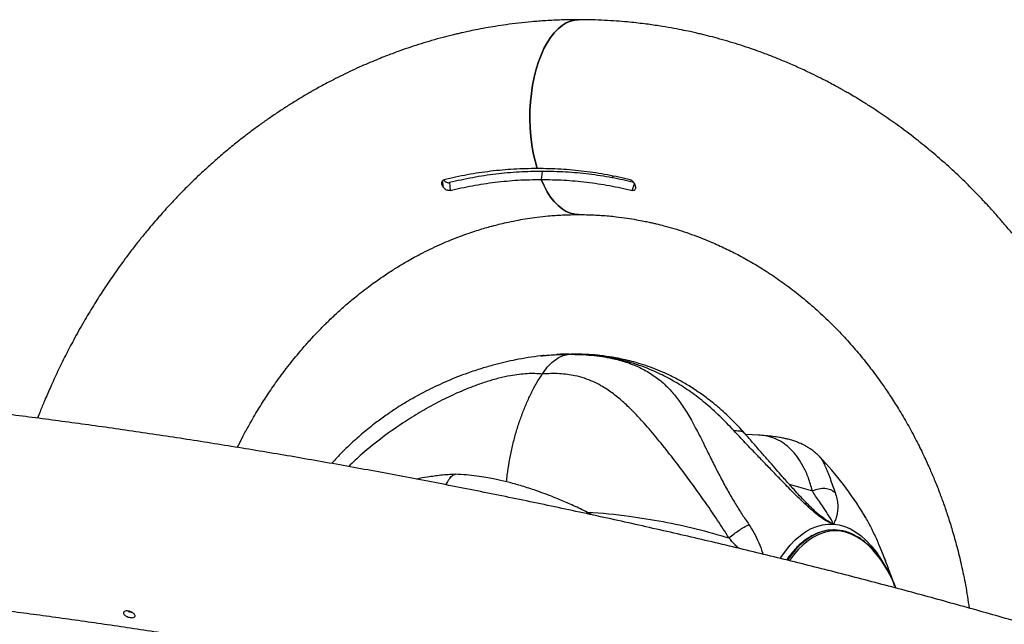
# Model space of a CAD drawing. Units: inches. Extents: x 33 to 1919, y 28 to 1228.
# Drawn here: x 579 to 597, y 308 to 318 of the extents above; entities that cross this region are included whole.
import ezdxf

# ---------------------------------------------------------------- set-up
doc = ezdxf.new("R2010")
doc.units = ezdxf.units.IN
doc.header["$LTSCALE"] = 115
doc.header["$MEASUREMENT"] = 0

msp = doc.modelspace()

# ---------------------------------------------------------------- linework, layer by layer
at = {"color": 7, "linetype": 'Continuous', "lineweight": 25}
for p, q in [((588.8673755, 315.7111345), (588.8479922, 315.5664876)), ((590.1378743, 315.627228), (590.1236349, 315.5969751)), ((590.1240854, 315.5968813), (590.1369169, 315.6274345)), ((587.0794332, 315.4470624), (587.0865952, 315.4343248)), ((587.2025943, 315.5097552), (587.2103288, 315.3685251)), ((590.5397598, 315.4470624), (590.5420407, 315.4343248)), ((588.9728804, 312.4087649), (588.9423084, 312.4064652)), ((589.3874283, 312.4295374), (589.4406783, 312.4279698)), ((592.7569775, 310.9734569), (592.525214, 310.9874898)), ((592.7658572, 310.9722085), (592.7569118, 310.9724713)), ((592.7783976, 310.9718518), (592.7606101, 310.973241)), ((593.8489252, 310.5888709), (593.8503989, 310.5874065)), ((594.6891254, 309.4804685), (594.6532875, 309.5430393)), ((594.1145178, 309.2729599), (594.1039767, 309.2729599))]:
    msp.add_line(p, q, dxfattribs=at)
at = {"color": 8, "linetype": 'Continuous', "lineweight": 25}
for p, q in [((587.074327, 315.540224), (587.0794332, 315.4470624)), ((590.4856557, 315.3685251), (590.5250604, 315.4882319)), ((593.3078183, 310.0924627), (593.7244876, 309.9747459))]:
    msp.add_line(p, q, dxfattribs=at)
at = {"color": 7, "linetype": 'Continuous', "lineweight": 25, "flags": 128}
for points in [[(588.7772363, 315.7628168), (588.7391551, 315.8987154), (588.7072689, 316.0408655), (588.681822, 316.1881124), (588.6630301, 316.3393111), (588.6510435, 316.4932413), (588.6459372, 316.6487014), (588.6477676, 316.8044526), (588.6565252, 316.9592651), (588.6721257, 317.1118999), (588.6944469, 317.2611556), (588.72332, 317.4058588), (588.7585196, 317.5448455), (588.7997547, 317.6770177), (588.8467063, 317.8013332), (588.8989988, 317.9168067), (588.9562192, 318.0225181), (589.0179077, 318.1176415), (589.0835948, 318.2014071), (589.1527362, 318.273158), (589.2247968, 318.3323215), (589.2992041, 318.3784376), (589.3753666, 318.4111404), (589.4526743, 318.4301575), (589.520755, 318.435461)], [(589.5207175, 318.435461), (589.4526743, 318.4301575), (589.3753666, 318.4111404), (589.2992041, 318.3784376), (589.2247968, 318.3323215), (589.1527362, 318.273158), (589.0835948, 318.2014071), (589.0179077, 318.1176415), (588.9562192, 318.0225181), (588.8989988, 317.9168067), (588.8467063, 317.8013332), (588.7997547, 317.6770177), (588.7585196, 317.5448455), (588.72332, 317.4058588), (588.6944469, 317.2611556), (588.6721257, 317.1118999), (588.6565252, 316.9592651), (588.6477676, 316.8044526), (588.6459372, 316.6487014), (588.6510435, 316.4932413), (588.6630301, 316.3393111), (588.681822, 316.1881124), (588.7072689, 316.0408655), (588.7391551, 315.8987154), (588.7772363, 315.7628168)], [(589.5203514, 314.9354574), (589.4546924, 314.9404511), (589.3773566, 314.959121), (589.3011565, 314.991467), (589.2266929, 315.0372359), (589.1545666, 315.0960802), (589.0853407, 315.1675119), (589.0195597, 315.2509678), (588.9577586, 315.3458002), (588.9004162, 315.4512582), (588.8479922, 315.5664876)], [(588.8479922, 315.5664876), (588.9004162, 315.4512582), (588.9577586, 315.3458002), (589.0195597, 315.2509678), (589.0853407, 315.1675119), (589.1545666, 315.0960802), (589.2266929, 315.0372359), (589.3011565, 314.991467), (589.3773566, 314.959121), (589.4546924, 314.9404511), (589.521168, 314.9354574)], [(594.1039767, 309.2729599), (594.0050142, 309.2660514), (593.9065305, 309.2453446), (593.8090041, 309.2109523), (593.7129139, 309.1630433), (593.6187386, 309.1018429), (593.5269193, 309.0276422), (593.4379159, 308.9408259), (593.352151, 308.8417977), (593.2700561, 308.7310457), (593.2694366, 308.7301446)]]:
    msp.add_lwpolyline(points, dxfattribs=at)
at = {"color": 8, "linetype": 'Continuous', "lineweight": 25, "flags": 128}
for points in [[(593.1500771, 308.7636077), (593.1571922, 308.7745336), (593.2400004, 308.8920627), (593.3266758, 308.9978868), (593.4167868, 309.0915083), (593.5099202, 309.1724674), (593.6056162, 309.2403791), (593.7034335, 309.2949244), (593.8028935, 309.3358498), (593.9035268, 309.3629488), (594.0048641, 309.3760994), (594.1064079, 309.3752358)], [(594.1392514, 309.2543839), (594.039829, 309.2473627), (593.9409041, 309.2263368), (593.8429647, 309.1914001), (593.7465084, 309.1427308), (593.6519952, 309.0805824), (593.5599224, 309.0052552), (593.4707314, 308.9171154), (593.3848631, 308.816623), (593.3155809, 308.7229545)], [(594.1064079, 309.3752358), (594.2076794, 309.3603581), (594.3082001, 309.3315508), (594.4074911, 309.2889358), (594.5050644, 309.2327291), (594.6004693, 309.1631841), (594.6932555, 309.0806481), (594.7829722, 308.9854965), (594.8691877, 308.8781988), (594.9514985, 308.7592617), (595.0295101, 308.6292485), (595.0803665, 308.5339374)], [(594.8617348, 308.8558775), (594.8077809, 308.9171154), (594.7185898, 309.0052552), (594.6265077, 309.0805824), (594.5320038, 309.1427308), (594.4355381, 309.1914001), (594.3375988, 309.2263368), (594.2386738, 309.2473627), (594.1392514, 309.2543839)]]:
    msp.add_lwpolyline(points, dxfattribs=at)
at = {"color": 7, "linetype": 'Continuous', "lineweight": 25}
for centre, radius, start, end in [((589.5207461, 306.4354616), 6, 95.92301195, 96.51378635), ((589.5207461, 306.4354616), 6, 31.15278949, 43.79920322), ((594.1147519, 308.5095604), 0.7616098, 58.44085142, 120.63213228), ((592.993333, 307.3486564), 2.4005501, 21.50265418, 38.89277222)]:
    msp.add_arc(centre, radius, start, end, dxfattribs=at)
at = {"color": 8, "linetype": 'Continuous', "lineweight": 25}
msp.add_arc((594.4371072, 307.9876971), 1.374946, 121.11014188, 147.45265297, dxfattribs=at)
at = {"color": 7, "linetype": 'Continuous', "lineweight": 25}
for points, knots in [([(589.5207456, 318.435461), (589.419153, 318.4345212), (589.2236068, 318.4327123), (588.9419753, 318.4188943), (588.6836157, 318.3993907), (588.4453941, 318.374962), (588.228049, 318.3473817), (588.0322667, 318.3181), (587.8496254, 318.2871345), (587.6854067, 318.2561145), (587.5448449, 318.2270531), (587.4396378, 318.2038864), (587.3535083, 318.1840741), (587.2378423, 318.1564075), (587.078811, 318.1159404), (586.8854886, 318.0623693), (586.6915678, 318.0041934), (586.5011044, 317.9427997), (586.2987952, 317.872941), (586.1154381, 317.8049235), (585.9493275, 317.7396473), (585.8061329, 317.68083), (585.6538621, 317.6154124), (585.4927455, 317.5428617), (585.3242743, 317.4632407), (585.159582, 317.3815413), (585.0080306, 317.3029093), (584.8829329, 317.2354776), (584.7867235, 317.1820432), (584.7101059, 317.1386014), (584.6348168, 317.0951316), (584.5326634, 317.0349208), (584.3983424, 316.9533042), (584.2382676, 316.8521107), (584.070449, 316.7414551), (583.9033428, 316.6265613), (583.7377782, 316.5079247), (583.5737974, 316.3855717), (583.3969574, 316.2482192), (583.2088895, 316.0954213), (583.011274, 315.9267872), (582.8192756, 315.7549133), (582.6329384, 315.5800629), (582.4560121, 315.4062607), (582.2954305, 315.241433), (582.1650305, 315.1022965), (582.0614781, 314.9884468), (581.9710685, 314.8867405), (581.8731126, 314.7738174), (581.7603156, 314.6400101), (581.6343826, 314.485596), (581.5028341, 314.3181197), (581.3418878, 314.105109), (581.1634421, 313.8565191), (580.9732678, 313.574356), (580.795548, 313.2945323), (580.6199043, 313.0006487), (580.4539731, 312.7036992), (580.2978682, 312.4053895), (580.1577539, 312.1199967), (580.0317393, 311.8460127), (579.9279615, 311.6057304), (579.8519816, 311.4217949), (579.8114581, 311.317632), (579.796337, 311.2787641)], [0, 0, 0, 0, 0.0245868665, 0.0473249866, 0.0682146788, 0.087254958, 0.1052191283, 0.1211542346, 0.135060971, 0.149931491, 0.1614657006, 0.1696640333, 0.1758920087, 0.1827629885, 0.198316285, 0.215409734, 0.231029317, 0.2469857075, 0.263466417, 0.2823702145, 0.2938559776, 0.3061995183, 0.319401103, 0.3334593252, 0.3483738122, 0.3638172873, 0.3772141992, 0.3889511578, 0.3975496352, 0.4033114495, 0.4098338991, 0.4181627514, 0.4314080805, 0.4470347705, 0.4629145292, 0.4788396531, 0.4948085924, 0.5108214596, 0.5268794372, 0.5472950444, 0.5675025718, 0.5874939401, 0.6072699267, 0.6268293031, 0.6449335264, 0.6604427995, 0.6708095403, 0.6803885396, 0.6917635106, 0.7051261651, 0.7204736163, 0.7372958132, 0.7536717551, 0.7812918868, 0.8069220448, 0.8310257366, 0.8566764735, 0.8844441273, 0.9077450407, 0.9323490182, 0.955677906, 0.9751342771, 0.9907214811, 1, 1, 1, 1]), ([(600.0835804, 307.7206296), (600.0681907, 307.8777102), (600.031619, 308.250994), (599.9500992, 308.7591478), (599.8569977, 309.2355853), (599.7707995, 309.6131091), (599.6821714, 309.957172), (599.5934388, 310.2682394), (599.5121195, 310.5299388), (599.4400029, 310.7472624), (599.3774853, 310.9264519), (599.3177437, 311.0902872), (599.258994, 311.2451042), (599.1996805, 311.395708), (599.1340614, 311.556262), (599.0575578, 311.7362577), (598.9649357, 311.9444112), (598.8590927, 312.1704736), (598.7455318, 312.4005195), (598.6306679, 312.6216826), (598.5170355, 312.8303493), (598.3857742, 313.0609458), (598.2364214, 313.3098558), (598.0617477, 313.5841506), (597.8745857, 313.8613795), (597.6877329, 314.1215791), (597.5067306, 314.3599413), (597.3465393, 314.5610775), (597.1993287, 314.7378547), (597.0809948, 314.8748049), (596.9828392, 314.9852875), (596.8919768, 315.0852864), (596.7887995, 315.1960206), (596.6350831, 315.3563276), (596.4303742, 315.5602247), (596.1746606, 315.7994512), (595.9072749, 316.033877), (595.591063, 316.2931727), (595.2245954, 316.5694557), (594.8912374, 316.7963679), (594.6475734, 316.9505523), (594.5078135, 317.0355669), (594.3956573, 317.1016393), (594.3107456, 317.1503772), (594.2350958, 317.1930359), (594.1504168, 317.2398423), (594.0410519, 317.2987826), (593.907268, 317.3685151), (593.7572842, 317.4436289), (593.5745533, 317.5311547), (593.37274, 317.6225043), (593.157815, 317.7134704), (592.946225, 317.7974643), (592.7407299, 317.8736562), (592.5365232, 317.9441209), (592.3442525, 318.0059566), (592.1557692, 318.0623694), (591.9736223, 318.1129013), (591.823868, 318.1513634), (591.7087717, 318.1791881), (591.6182605, 318.2001927), (591.5096896, 318.2242663), (591.3643929, 318.2545175), (591.1783548, 318.289761), (590.9532562, 318.3272987), (590.6908163, 318.3641445), (590.4357958, 318.3921564), (590.1973532, 318.4119512), (589.9845594, 318.4248587), (589.7574273, 318.4337181), (589.6012112, 318.4348684), (589.5207456, 318.435461)], [0, 0, 0, 0, 0.027244142, 0.0647425332, 0.0889542089, 0.1113558475, 0.1319457087, 0.1507245876, 0.1676909345, 0.1797492376, 0.1907205608, 0.2008732054, 0.2102678809, 0.219723298, 0.2292410266, 0.240685845, 0.2540604008, 0.2692969335, 0.2846465856, 0.299346698, 0.313396747, 0.3267959223, 0.3465341913, 0.3651771061, 0.3850443323, 0.4064225563, 0.4225860882, 0.438742127, 0.452613148, 0.4640499666, 0.4714512441, 0.479402345, 0.4885642853, 0.4989374132, 0.5197919536, 0.5412220439, 0.5629733421, 0.5850401814, 0.6165207148, 0.6477839016, 0.6598684536, 0.670184221, 0.6782775251, 0.6841611612, 0.6884692288, 0.6944936212, 0.7022353465, 0.711694616, 0.7227285631, 0.7336688362, 0.7497160167, 0.764363172, 0.7776079901, 0.7926351424, 0.8057329458, 0.8184199621, 0.8308369746, 0.8429825321, 0.8542399871, 0.8601589911, 0.8654500301, 0.8718737533, 0.88126597, 0.8936273962, 0.9078441017, 0.9246492096, 0.9440426982, 0.9566838927, 0.9702235188, 0.9846623957, 1, 1, 1, 1]), ([(588.7772363, 315.7628168), (588.63766, 315.7604276), (588.3581337, 315.7556427), (587.9387158, 315.7160729), (587.5193417, 315.6545986), (587.2419971, 315.5917629), (587.1031343, 315.5603018)], [0, 0, 0, 0, 0.2483013267, 0.4972674583, 0.7482883872, 1, 1, 1, 1]), ([(590.4513384, 315.5603018), (590.3143655, 315.5913644), (590.0400507, 315.6535731), (589.6226352, 315.7152464), (589.2013306, 315.7554575), (588.9187302, 315.7603615), (588.7772363, 315.7628168)], [0, 0, 0, 0, 0.2482990836, 0.4972671601, 0.7482890074, 1, 1, 1, 1]), ([(588.8673755, 315.7111345), (588.7285752, 315.7087599), (588.4506026, 315.7040044), (588.033522, 315.6646664), (587.6164784, 315.6035215), (587.3406821, 315.5410393), (587.2025943, 315.5097552)], [0, 0, 0, 0, 0.2483020451, 0.4972699001, 0.7482892153, 1, 1, 1, 1]), ([(590.5105019, 315.5143734), (590.3814867, 315.54359), (590.1158881, 315.6037371), (589.7080522, 315.6637909), (589.2891067, 315.7038308), (589.0080812, 315.7086977), (588.8673755, 315.7111345)], [0, 0, 0, 0, 0.2383015639, 0.4905820734, 0.744941309, 1, 1, 1, 1]), ([(587.0794332, 315.4470624), (587.0739782, 315.4591439), (587.0634121, 315.482545), (587.0630504, 315.5154188), (587.0721132, 315.5394933), (587.0860213, 315.5542948), (587.0978789, 315.5584571), (587.1031343, 315.5603018)], [0, 0, 0, 0, 0.276420404, 0.5354119246, 0.7262448287, 0.8786710329, 1, 1, 1, 1]), ([(587.2103288, 315.3685251), (587.2026665, 315.3674309), (587.1873632, 315.3652455), (587.1616216, 315.3707713), (587.1357334, 315.3824687), (587.1100779, 315.4019365), (587.0945258, 315.420804), (587.0876389, 315.4325455), (587.0865952, 315.4343248)], [0, 0, 0, 0, 0.1649083839, 0.3293607296, 0.5045236097, 0.7098410185, 0.9560280821, 1, 1, 1, 1]), ([(587.096667, 315.5575328), (587.0986039, 315.5546396), (587.1073549, 315.5415685), (587.1295008, 315.5250104), (587.1581973, 315.511311), (587.1832192, 315.5067084), (587.1966977, 315.508828), (587.2025943, 315.5097552)], [0, 0, 0, 0, 0.0875347119, 0.3954722305, 0.6383317931, 0.8417757143, 1, 1, 1, 1]), ([(587.2103288, 315.3685251), (587.3443261, 315.3988917), (587.6126794, 315.4597063), (588.021009, 315.5199849), (588.4331413, 315.5592963), (588.7095823, 315.5640883), (588.8479922, 315.5664876)], [0, 0, 0, 0, 0.248303524, 0.4972718757, 0.7482914187, 1, 1, 1, 1]), ([(588.8479922, 315.5664876), (588.984529, 315.5641523), (589.2579705, 315.5594753), (589.6682564, 315.5207908), (590.0785083, 315.4607034), (590.349816, 315.3992792), (590.4856557, 315.3685251)], [0, 0, 0, 0, 0.2483013865, 0.4972720771, 0.748291748, 1, 1, 1, 1]), ([(590.4513384, 315.5603018), (590.4581607, 315.5579141), (590.4717734, 315.5531496), (590.493144, 315.536364), (590.5147143, 315.5108831), (590.5320635, 315.4787867), (590.5373343, 315.4570602), (590.5397598, 315.4470624)], [0, 0, 0, 0, 0.1480396064, 0.2953891009, 0.5000271712, 0.7699299144, 1, 1, 1, 1]), ([(590.5420407, 315.4343248), (590.5431367, 315.4229624), (590.5451411, 315.4021811), (590.5355653, 315.3802968), (590.5194877, 315.3681106), (590.5015514, 315.3654028), (590.4893807, 315.3677934), (590.4856557, 315.3685251)], [0, 0, 0, 0, 0.286430062, 0.5238636163, 0.7182608119, 0.9137695726, 1, 1, 1, 1]), ([(583.3870522, 310.7536331), (583.4151623, 310.8098982), (583.4769267, 310.9335261), (583.5944083, 311.1503646), (583.7360593, 311.3949882), (583.9026325, 311.6596036), (584.0503295, 311.8766854), (584.1829839, 312.0598373), (584.2946448, 312.2069802), (584.4042493, 312.3447835), (584.5033072, 312.4640723), (584.5851045, 312.5591071), (584.6592118, 312.6428293), (584.7421943, 312.7340642), (584.848735, 312.8471835), (584.9842155, 312.9845838), (585.1432024, 313.1372147), (585.3145961, 313.2917912), (585.5155552, 313.4618548), (585.7337217, 313.6327283), (585.9635322, 313.7974009), (586.166763, 313.9317358), (586.3249654, 314.0290231), (586.4556458, 314.1052558), (586.5776573, 314.1734654), (586.7269652, 314.2523852), (586.8914122, 314.3335307), (587.0563944, 314.4090162), (587.2237838, 314.4801921), (587.3872577, 314.5442688), (587.5457479, 314.601221), (587.6849149, 314.6474053), (587.8103975, 314.6859803), (587.9158838, 314.716079), (588.0163646, 314.7430263), (588.1273678, 314.7709083), (588.272956, 314.8041296), (588.4344232, 314.8363533), (588.6066986, 314.8656338), (588.7846028, 314.8907198), (588.951889, 314.9089133), (589.1041057, 314.9213131), (589.2368847, 314.92916), (589.3765298, 314.9344392), (589.4719199, 314.9351127), (589.5207456, 314.9354574)], [0, 0, 0, 0, 0.02182255286, 0.04794932792, 0.08591757083, 0.12068476004, 0.15761562365, 0.17923611533, 0.20189438305, 0.22445403761, 0.24342122876, 0.25855577899, 0.27038706481, 0.28436457086, 0.30388593728, 0.32774390372, 0.35592930212, 0.38606166199, 0.41431957106, 0.45531314637, 0.49146171131, 0.52285056808, 0.54964557659, 0.5638096303, 0.58211922917, 0.60463475693, 0.63051425574, 0.65487448628, 0.67692771845, 0.70328723052, 0.72540619543, 0.74491075433, 0.76268294544, 0.77872311039, 0.789574826, 0.80513957929, 0.8255411006, 0.85077560064, 0.87276660455, 0.89745014499, 0.92482372714, 0.94221562036, 0.96054260475, 0.97980363181, 1, 1, 1, 1]), ([(589.5207456, 314.9354574), (589.5686859, 314.9351255), (589.6618608, 314.9344805), (589.7975166, 314.9294651), (589.9318021, 314.9217387), (590.0636219, 314.911107), (590.2199214, 314.8949928), (590.3844934, 314.8733583), (590.551517, 314.8461794), (590.6833443, 314.8212893), (590.7801892, 314.8010247), (590.8539335, 314.784607), (590.9419972, 314.7639925), (591.0696242, 314.7318116), (591.2373145, 314.6847079), (591.4181183, 314.627881), (591.5935364, 314.5667396), (591.7554952, 314.5050435), (591.9445184, 314.4273215), (592.1631964, 314.328506), (592.4165864, 314.2004845), (592.6713439, 314.0577482), (592.9327888, 313.8956776), (593.2018116, 313.7113091), (593.4742539, 313.5048297), (593.7422793, 313.2803858), (593.9988421, 313.0439021), (594.2406482, 312.7997475), (594.4673014, 312.5497627), (594.673819, 312.3017117), (594.8443452, 312.0799134), (594.9906318, 311.8769988), (595.127727, 311.6756791), (595.2794573, 311.4374647), (595.4375263, 311.1689031), (595.5871975, 310.8914256), (595.7170917, 310.6292757), (595.8243151, 310.3953329), (595.918427, 310.1750855), (596.0034357, 309.9615196), (596.0846078, 309.7418051), (596.163594, 309.5107132), (596.243905, 309.2535865), (596.3258046, 308.9615641), (596.4057, 308.6337236), (596.4835126, 308.266247), (596.5219223, 308.0051671), (596.5422197, 307.8672007)], [0, 0, 0, 0, 0.01477670441, 0.02871942351, 0.04182940323, 0.05621020586, 0.06943441269, 0.09016965935, 0.10721379672, 0.12135015357, 0.13126359978, 0.13747789946, 0.14442100064, 0.15882588958, 0.17750540316, 0.19724281897, 0.21612198521, 0.23345335239, 0.2492371017, 0.2771972775, 0.30470310051, 0.33301298116, 0.36272234344, 0.39393650147, 0.42670604857, 0.45991736554, 0.49235745843, 0.52401624209, 0.55486107779, 0.58464306413, 0.61144648489, 0.62990557566, 0.65113886008, 0.67594052449, 0.70431944186, 0.7327927494, 0.75802327656, 0.78000376696, 0.79899953062, 0.81932131612, 0.83857805564, 0.85843554353, 0.88103882861, 0.90639839169, 0.93451702573, 0.96539583525, 1, 1, 1, 1]), ([(588.8671971, 312.0698726), (588.89746, 312.1125927), (588.961124, 312.2024627), (589.0583234, 312.2968211), (589.1551442, 312.3638701), (589.2491338, 312.4078823), (589.3155832, 312.419634), (589.3501919, 312.4257546)], [0, 0, 0, 0, 0.2124241337, 0.446876179, 0.6171199325, 0.8005857768, 1, 1, 1, 1]), ([(589.349394, 312.427951), (589.2985054, 312.428137), (589.2198415, 312.4284245), (589.1404663, 312.4216369), (589.1124397, 312.4192403)], [0, 0, 0, 0, 0.6469107786, 1, 1, 1, 1]), ([(589.3502012, 312.4257546), (589.4194036, 312.4252106), (589.5577052, 312.4241234), (589.7555905, 312.4100997), (589.9453894, 312.3870084), (590.1094866, 312.3569357), (590.2505738, 312.3229354), (590.3710936, 312.2873217), (590.4866919, 312.2462443), (590.5973861, 312.1995338), (590.7064522, 312.1454807), (590.8133914, 312.0832461), (590.9178182, 312.0119574), (591.0170886, 311.9329733), (591.1066124, 311.8504138), (591.1881726, 311.764641), (591.2635102, 311.675746), (591.337842, 311.5779949), (591.4096299, 311.4735146), (591.4803211, 311.3608205), (591.5516881, 311.2380707), (591.6225658, 311.1079407), (591.693793, 310.9700964), (591.7689761, 310.819866), (591.8434104, 310.6689444), (591.9133626, 310.5274324), (591.9721546, 310.4102966), (592.0291396, 310.2988364), (592.0874578, 310.1874861), (592.1483897, 310.0744781), (592.2302809, 309.9272611), (592.3325471, 309.752542), (592.4561846, 309.5545166), (592.542297, 309.429509), (592.583298, 309.3699887)], [0, 0, 0, 0, 0.0363845647, 0.0727148533, 0.1091768541, 0.1459452528, 0.1728805538, 0.2000806133, 0.2276029045, 0.2554950652, 0.283802799, 0.3151066108, 0.3470246228, 0.3795854794, 0.4128098167, 0.4416181564, 0.4716157264, 0.5027876632, 0.5351132966, 0.5661581839, 0.5996241148, 0.6354412266, 0.6672784957, 0.7019133525, 0.7422560581, 0.7698610633, 0.7946376409, 0.8170242637, 0.8395110518, 0.8629571529, 0.8852220339, 0.9271365671, 0.9653073306, 1, 1, 1, 1]), ([(592.3123644, 311.0565561), (592.2287736, 311.1449764), (592.0631282, 311.3201921), (591.8030691, 311.5504111), (591.5377272, 311.7535574), (591.2666175, 311.9279918), (590.9599173, 312.0911132), (590.6136745, 312.2336686), (590.2203137, 312.3448226), (589.8127284, 312.41532), (589.5289356, 312.4248069), (589.3874283, 312.4295374)], [0, 0, 0, 0, 0.104010986, 0.2061104663, 0.3062204312, 0.4042804647, 0.5002547444, 0.626081431, 0.7498156425, 0.8752509229, 1, 1, 1, 1]), ([(592.5097449, 311.0054463), (592.4286136, 311.0927904), (592.2741968, 311.2590319), (592.0409237, 311.4707437), (591.8242685, 311.6445565), (591.647824, 311.7687089), (591.512462, 311.8549586), (591.4173162, 311.9115434), (591.3353614, 311.9574352), (591.2574938, 311.9987847), (591.157542, 312.0489879), (591.0239252, 312.1105531), (590.8599308, 312.1771416), (590.6879728, 312.2374053), (590.5239022, 312.286311), (590.3569332, 312.3283976), (590.1752631, 312.3661369), (589.9553486, 312.3999673), (589.7096888, 312.4247799), (589.5348512, 312.4275122), (589.4485067, 312.4288615)], [0, 0, 0, 0, 0.09999569165, 0.19032133876, 0.2712681113, 0.34250622732, 0.38069126432, 0.41339538362, 0.44057359264, 0.46378581864, 0.49103751182, 0.53846612084, 0.59176252548, 0.6442006406, 0.69575020749, 0.73880403358, 0.79151503413, 0.85456700123, 0.92817709994, 1, 1, 1, 1]), ([(588.8412339, 312.3968628), (588.7645568, 312.3870801), (588.6111346, 312.3675061), (588.4029658, 312.3299291), (588.2000446, 312.2863847), (587.996843, 312.2355458), (587.7714408, 312.1705653), (587.4882647, 312.0763634), (587.164877, 311.9495199), (586.8213869, 311.789607), (586.5089699, 311.6203876), (586.2512073, 311.4614968), (586.0347169, 311.3139628), (585.832405, 311.1642556), (585.623354, 310.9948484), (585.4145231, 310.8072872), (585.2343509, 310.6326126), (585.1287375, 310.5147989), (585.0836632, 310.4645177)], [0, 0, 0, 0, 0.05428165544, 0.10861148399, 0.15355326504, 0.2009225197, 0.25579443841, 0.31696531606, 0.40769058084, 0.4955197765, 0.57835624645, 0.65295534841, 0.70475254811, 0.75947710518, 0.82695708937, 0.89064703255, 0.9533297233, 1, 1, 1, 1]), ([(588.2273061, 310.1333224), (588.2314709, 310.1752922), (588.2434531, 310.2960404), (588.2743675, 310.4926358), (588.3191095, 310.7213133), (588.3738073, 310.9429293), (588.4366427, 311.1546121), (588.5074415, 311.3570749), (588.5858928, 311.5502282), (588.6724215, 311.7347178), (588.7657219, 311.9098087), (588.8333194, 312.0164349), (588.8671971, 312.0698726)], [0, 0, 0, 0, 0.05409921555, 0.15564487531, 0.26007169555, 0.36450637289, 0.46783232264, 0.57116273268, 0.67672905576, 0.78229945839, 0.89089520243, 1, 1, 1, 1]), ([(592.2239336, 309.1281534), (592.1564833, 309.2340926), (592.021344, 309.4463458), (591.8145533, 309.7473958), (591.6112958, 310.0339439), (591.3911808, 310.3322047), (591.1574085, 310.637724), (590.9115439, 310.9445206), (590.692385, 311.2008238), (590.4940222, 311.4110088), (590.3138918, 311.5816513), (590.1273038, 311.7338124), (589.9506924, 311.8510258), (589.7829966, 311.9369654), (589.6283433, 311.9977573), (589.4736323, 312.0400254), (589.3219653, 312.065824), (589.1775468, 312.0782911), (589.0259367, 312.0808612), (588.9203249, 312.0735503), (588.8671971, 312.0698726)], [0, 0, 0, 0, 0.0659494502, 0.1321323535, 0.1981299144, 0.2631059309, 0.3488301686, 0.4342155878, 0.51899072, 0.5813924365, 0.642972956, 0.7040661509, 0.7647203761, 0.8044839872, 0.8438677341, 0.8832298656, 0.9125075481, 0.9415132477, 0.9705783789, 1, 1, 1, 1]), ([(605.4608205, 297.6285683), (605.4890354, 297.6314405), (605.6173055, 297.6444979), (605.8369387, 297.6723951), (606.1209099, 297.7129225), (606.3984321, 297.7596255), (606.6710405, 297.8127916), (606.9389177, 297.8734132), (607.2021993, 297.9425441), (607.4597215, 298.0210869), (607.6989764, 298.1060624), (607.9160889, 298.1951295), (608.108426, 298.285162), (608.2844342, 298.3786746), (608.4459229, 298.4756376), (608.5948026, 298.5763335), (608.7326583, 298.6811873), (608.860665, 298.7906527), (608.9796288, 298.905133), (609.0936877, 299.0290118), (609.2019756, 299.1631537), (609.3031085, 299.3082219), (609.3928883, 299.4588598), (609.471027, 299.6145971), (609.5372363, 299.7747719), (609.5912532, 299.9386196), (609.6328512, 300.1051833), (609.6619713, 300.2734144), (609.6786441, 300.4422482), (609.6830994, 300.6106301), (609.6756989, 300.7776899), (609.6568594, 300.9427305), (609.6270645, 301.105294), (609.5867578, 301.2650847), (609.5362921, 301.4220899), (609.4758635, 301.5764752), (609.4055283, 301.7286818), (609.3249803, 301.8793206), (609.2336965, 302.0292259), (609.130687, 302.1794078), (609.0145756, 302.3310258), (608.8835951, 302.4852271), (608.7357772, 302.6430159), (608.5694386, 302.8047668), (608.384004, 302.9698275), (608.1805809, 303.1365052), (607.9621168, 303.3023009), (607.7320312, 303.4651917), (607.4930287, 303.6241046), (607.2462856, 303.7791579), (606.9921471, 303.9308597), (606.7305802, 304.0798438), (606.4613939, 304.226658), (606.1844165, 304.3717846), (605.8994554, 304.5155745), (605.6064208, 304.6583348), (605.3051701, 304.8002568), (604.9957056, 304.9415659), (604.6779469, 305.0823262), (604.3519555, 305.2226713), (604.0177315, 305.3626535), (603.6753604, 305.5023143), (603.3249, 305.6416849), (602.9664558, 305.7807585), (602.6001473, 305.9195415), (602.226099, 306.0580264), (601.8444388, 306.196176), (601.4553382, 306.3339724), (601.058953, 306.4713718), (600.6554549, 306.6083394), (600.2450305, 306.7448283), (599.8278657, 306.8807877), (599.4041715, 307.0161811), (598.9741398, 307.15093), (598.5379957, 307.284984), (598.0959501, 307.4183008), (597.6482271, 307.5508018), (597.1950672, 307.6824513), (596.7366972, 307.8131479), (596.2733636, 307.9428699), (595.8053101, 308.0715268), (595.3327822, 308.1990508), (594.8560449, 308.3254176), (594.3753374, 308.4505042), (593.8909385, 308.5743107), (593.4030919, 308.6967018), (592.9120799, 308.8176931), (592.4181551, 308.9371346), (591.9216062, 309.0550469), (591.4226909, 309.1712914), (590.9216939, 309.2858617), (590.4188897, 309.3986712), (589.9145512, 309.5096603), (589.4089606, 309.6187691), (588.9023981, 309.7259486), (588.3951443, 309.8311298), (587.8874762, 309.9342338), (587.3796862, 310.0352529), (586.8720437, 310.1340773), (586.3648375, 310.2306984), (585.8583431, 310.3250331), (585.3528442, 310.417031), (584.848617, 310.5066397), (584.3459478, 310.5938398), (583.8451004, 310.6785271), (583.3463572, 310.7606988), (582.849987, 310.8402958), (582.3562647, 310.917267), (581.8654524, 310.9915561), (581.3778196, 311.0631469), (580.8936268, 311.1319876), (580.413134, 311.1980294), (579.9366009, 311.2612318), (579.4642733, 311.3215847), (578.9963982, 311.3789966), (578.5332304, 311.4335025), (578.0749955, 311.4850077), (577.6219364, 311.5335061), (577.1742782, 311.5789586), (576.7322422, 311.6213509), (576.2960413, 311.6606131), (575.8658803, 311.6967592), (575.4419676, 311.7297416), (575.0244942, 311.7595162), (574.6136454, 311.786079), (574.2095837, 311.8093795), (573.8124768, 311.8293947), (573.4224734, 311.8460997), (573.0397149, 311.8594475), (572.6643224, 311.8694249), (572.296391, 311.8759619), (571.9360105, 311.8790119), (571.5832613, 311.878549), (571.2381535, 311.8744962), (570.9007321, 311.8667907), (570.5709516, 311.8553058), (570.2487587, 311.8399885), (569.9340482, 311.8206643), (569.6266563, 311.7971755), (569.3263808, 311.7693048), (569.0329185, 311.7367688), (568.7458889, 311.6992147), (568.4648321, 311.6561827), (568.1892379, 311.607041), (567.9185715, 311.5510282), (567.6524995, 311.4871571), (567.3911728, 311.4143708), (567.1366784, 311.3318982), (566.9025022, 311.2435523), (566.692197, 311.1519752), (566.5073841, 311.0603445), (566.338104, 310.9653202), (566.1824838, 310.8667292), (566.0387296, 310.7642284), (565.905384, 310.6573503), (565.7815016, 310.5456984), (565.6624035, 310.4247643), (565.5488414, 310.2935677), (565.4420939, 310.1513127), (565.3466191, 310.003354), (565.2627077, 309.8500696), (565.1905321, 309.6920109), (565.1304486, 309.5298646), (565.0826779, 309.3645247), (565.047372, 309.1969735), (565.0245608, 309.0283098), (565.0140791, 308.8595638), (565.0156613, 308.6917635), (565.0289067, 308.525638), (565.0533429, 308.3618074), (565.0884661, 308.2006205), (565.1339779, 308.042258), (565.1894671, 307.8865995), (565.2548856, 307.7333804), (565.3303324, 307.5820653), (565.4161864, 307.4318996), (565.5132642, 307.2819926), (565.6226912, 307.1312435), (565.7460681, 306.9784656), (565.8853025, 306.8225442), (566.042303, 306.6627428), (566.2183155, 306.4991738), (566.4130842, 306.333022), (566.6245227, 306.1664838), (566.8492411, 306.0019595), (567.0841317, 305.8410242), (567.3270238, 305.6840925), (567.5778003, 305.5308245), (567.8156938, 305.3916197), (567.9751762, 305.3034904), (568.0442816, 305.2653031)], [0, 0, 0, 0, 0.0017643205, 0.0080209246, 0.0143561405, 0.0207828401, 0.0273145271, 0.0339619102, 0.0407253757, 0.0475787065, 0.0544115585, 0.0602679137, 0.0657143371, 0.0707591711, 0.0754455134, 0.0798254489, 0.0839489915, 0.0878605472, 0.0915983688, 0.0951949371, 0.0990415841, 0.1027566172, 0.1063624448, 0.1098838744, 0.1133411715, 0.1167515513, 0.120129702, 0.1234890096, 0.126840616, 0.1301949795, 0.1335656185, 0.1369670843, 0.1404156965, 0.1439298055, 0.1475306691, 0.1512427741, 0.1550946299, 0.1591193878, 0.1633554187, 0.1678469747, 0.1726435964, 0.1777971578, 0.1833537641, 0.1893353322, 0.195711084, 0.2023773108, 0.2091807183, 0.2159596113, 0.2226412914, 0.2292087918, 0.2356666181, 0.2420268998, 0.2483031865, 0.2545079, 0.2606517816, 0.2667437926, 0.272791557, 0.2788012476, 0.2847781854, 0.2907265903, 0.2966502438, 0.3025521291, 0.308434968, 0.3143009531, 0.320151949, 0.3259896744, 0.3318156268, 0.3376309435, 0.3434367395, 0.3492340212, 0.3550235925, 0.3608062332, 0.3665825705, 0.372353233, 0.3781186602, 0.3838794633, 0.3896360651, 0.3953887347, 0.4011379106, 0.4068839078, 0.412627013, 0.4183674365, 0.4241054911, 0.4298414751, 0.4355754279, 0.441307696, 0.4470384715, 0.4527679159, 0.458496044, 0.4642232678, 0.4699495077, 0.4756750433, 0.4813999609, 0.4871244815, 0.4928486227, 0.4985725894, 0.5042964866, 0.5100203801, 0.5157444533, 0.5214688651, 0.5271937098, 0.5329190973, 0.5386451402, 0.5443720725, 0.5500999277, 0.5558289248, 0.561559324, 0.567291073, 0.5730244925, 0.5787598388, 0.5844971934, 0.5902368317, 0.5959789389, 0.6017238339, 0.6074718372, 0.6132230786, 0.6189780813, 0.624737021, 0.6305004368, 0.6362687235, 0.6420423459, 0.6478219716, 0.6536080572, 0.6594013303, 0.6652025049, 0.6710125716, 0.6768324502, 0.6826632488, 0.688506215, 0.6943627996, 0.7002347794, 0.7061240381, 0.7120327776, 0.7179638048, 0.7239200386, 0.7299052809, 0.7359238675, 0.7419809756, 0.7480828179, 0.7542367245, 0.7604515896, 0.7667379218, 0.7731078615, 0.7795747176, 0.786151367, 0.7928457494, 0.7996503761, 0.8065206804, 0.8132939857, 0.8189689782, 0.824231718, 0.8291098883, 0.8336526391, 0.8379119102, 0.8419355448, 0.8457649798, 0.8494359057, 0.8533642512, 0.8571443053, 0.8608008476, 0.8643612514, 0.8678480052, 0.8712796837, 0.8746720578, 0.8780390785, 0.8813937399, 0.8847451403, 0.8881059495, 0.8914902812, 0.8949133826, 0.898392573, 0.9019476343, 0.9056013883, 0.9093802112, 0.9133148737, 0.917441136, 0.9218003161, 0.9264394151, 0.9314098074, 0.9367620295, 0.9425330044, 0.9487218712, 0.955261591, 0.9620168592, 0.9688247179, 0.9755588952, 0.982183258, 0.9886941046, 0.9951010387, 1, 1, 1, 1]), ([(594.1064079, 309.3752358), (594.0780551, 309.3850511), (594.021422, 309.4046566), (593.922938, 309.4623385), (593.8181919, 309.5381049), (593.7128863, 309.6252611), (593.6114449, 309.718559), (593.5163162, 309.8098985), (593.4202841, 309.902951), (593.3228418, 310.0015301), (593.2052658, 310.1236212), (593.0615471, 310.2679502), (592.9036158, 310.4348552), (592.7182323, 310.6261518), (592.5162784, 310.8360511), (592.3798582, 310.98353), (592.312308, 311.0565561)], [0, 0, 0, 0, 0.0554041589, 0.11066656, 0.1676882919, 0.2260287425, 0.2778430326, 0.3287223419, 0.3771956106, 0.429655279, 0.4845282616, 0.5674968785, 0.6581613841, 0.7451393039, 0.8738025217, 1, 1, 1, 1]), ([(592.3123644, 311.0565561), (592.3443474, 311.0560644), (592.4036225, 311.055153), (592.4726994, 311.038495), (592.498817, 311.0129064), (592.5096792, 311.0022643)], [0, 0, 0, 0, 0.4063512793, 0.7531040395, 1, 1, 1, 1]), ([(594.1064079, 309.3752358), (594.0798936, 309.3878492), (594.0316074, 309.4108199), (593.9531504, 309.4606291), (593.8822294, 309.5131988), (593.8172183, 309.5670722), (593.7613238, 309.6166264), (593.6886317, 309.6848385), (593.5996307, 309.7751249), (593.4949832, 309.885005), (593.4021819, 309.9862104), (593.3239709, 310.0745514), (593.2528482, 310.153873), (593.1722569, 310.2443203), (593.0720282, 310.3590112), (592.9511683, 310.4977578), (592.8133477, 310.6551667), (592.6622748, 310.8281326), (592.5634829, 310.9429717), (592.5111998, 311.0037473)], [0, 0, 0, 0, 0.0492828966, 0.0897510499, 0.1364290681, 0.1703861636, 0.2011312878, 0.2319001942, 0.294958863, 0.3560150484, 0.4161978494, 0.461542413, 0.4999828458, 0.5464530566, 0.6107828959, 0.6904476443, 0.780815464, 0.8840022254, 1, 1, 1, 1]), ([(593.8506054, 310.5890774), (593.8270074, 310.6123577), (593.783426, 310.6553523), (593.7181931, 310.7061784), (593.6574486, 310.7472445), (593.6043343, 310.7781743), (593.5569113, 310.8026014), (593.515708, 310.8217446), (593.4783063, 310.8375661), (593.4427673, 310.8513629), (593.4078577, 310.8638622), (593.3709799, 310.875968), (593.3309524, 310.8879513), (593.2832618, 310.9008599), (593.2234293, 310.9151209), (593.1439545, 310.9310958), (593.0409696, 310.9473763), (592.9206863, 310.9617839), (592.8302919, 310.9681407), (592.7856628, 310.9712792)], [0, 0, 0, 0, 0.0830849227, 0.1534430894, 0.2106514241, 0.2710793606, 0.3159879312, 0.3562415537, 0.391749206, 0.4226506495, 0.4540180475, 0.4881377967, 0.5250149794, 0.5651643226, 0.619563477, 0.6925063441, 0.7838527348, 0.893284654, 1, 1, 1, 1]), ([(587.3042132, 310.2713517), (587.2177458, 310.2661037), (587.0502097, 310.2559352), (586.8210543, 310.2237773), (586.675715, 310.1991209), (586.6102832, 310.1844427), (586.608228, 310.1839817)], [0, 0, 0, 0, 0.3654980362, 0.708175788, 0.9908338905, 1, 1, 1, 1]), ([(587.142464, 310.0810768), (587.1449199, 310.0871585), (587.162947, 310.1317999), (587.2012501, 310.1953404), (587.2539625, 310.2608954), (587.289854, 310.2661124), (587.3045886, 310.2682542)], [0, 0, 0, 0, 0.0607741834, 0.4461058224, 0.7726079874, 1, 1, 1, 1]), ([(589.7753466, 309.5393504), (589.7334111, 309.5608104), (589.6087211, 309.624619), (589.4076004, 309.7180985), (589.1805501, 309.8170744), (588.9761516, 309.8986451), (588.7639583, 309.9764676), (588.542858, 310.0490345), (588.312433, 310.1143058), (588.1306751, 310.1579877), (587.9811002, 310.1892022), (587.8471156, 310.2138792), (587.6847684, 310.2385804), (587.5026013, 310.260162), (587.3755144, 310.267749), (587.3113939, 310.271577)], [0, 0, 0, 0, 0.0514099338, 0.1528609536, 0.2452288011, 0.3276948647, 0.400986668, 0.5024569502, 0.5954392996, 0.6800414787, 0.722788851, 0.7770146687, 0.842915294, 0.9207444095, 1, 1, 1, 1]), ([(593.7245627, 309.974943), (593.7637433, 309.9895031), (593.8379569, 310.0170818), (593.9527877, 310.0243913), (594.0560886, 309.9991519), (594.1071137, 309.9612777), (594.1340513, 309.9412828)], [0, 0, 0, 0, 0.2639735846, 0.5000022405, 0.7360371205, 1, 1, 1, 1]), ([(594.1063985, 309.3752452), (594.0792771, 309.4253649), (594.0231914, 309.52901), (593.9320251, 309.6610118), (593.8513855, 309.7781598), (593.7819643, 309.8751823), (593.7433401, 309.9421573), (593.7245627, 309.9747177)], [0, 0, 0, 0, 0.2402170774, 0.4967565617, 0.6743412249, 0.8416786673, 1, 1, 1, 1]), ([(594.1340419, 309.9412922), (594.1457441, 309.9038724), (594.1699724, 309.8263981), (594.1809032, 309.7231765), (594.1799117, 309.6240239), (594.1644994, 309.5349094), (594.1399831, 309.4531139), (594.1175144, 309.4010184), (594.1063985, 309.3752452)], [0, 0, 0, 0, 0.1641224727, 0.3398008704, 0.5155367659, 0.6831063697, 0.8432227733, 1, 1, 1, 1]), ([(592.2239336, 309.1281534), (592.2538051, 309.1522522), (592.3103872, 309.1978998), (592.4069098, 309.266626), (592.5018175, 309.3267279), (592.5551444, 309.355041), (592.583298, 309.3699887)], [0, 0, 0, 0, 0.26396900216, 0.50000560231, 0.7360310016, 1, 1, 1, 1]), ([(593.7075261, 309.1631277), (593.6786236, 309.1458099), (593.6192067, 309.1102085), (593.5321033, 309.0416039), (593.4458167, 308.9614921), (593.362787, 308.8692023), (593.3007958, 308.7923138), (593.2678646, 308.7430052), (593.2602096, 308.7315432)], [0, 0, 0, 0, 0.1799155265, 0.369865412, 0.5603173902, 0.7511262391, 0.9421483362, 1, 1, 1, 1]), ([(594.8570791, 308.8642222), (594.8486524, 308.8747258), (594.8133332, 308.9187501), (594.747716, 308.9855272), (594.6604742, 309.0631186), (594.585876, 309.1193274), (594.5397838, 309.1453714), (594.5245227, 309.1539946)], [0, 0, 0, 0, 0.0823555432, 0.3451817714, 0.6078429218, 0.8701566185, 1, 1, 1, 1]), ([(595.2037247, 308.2662046), (595.1941982, 308.2932086), (595.1675766, 308.3686709), (595.1298798, 308.4741564), (595.0940359, 308.5726353), (595.0691129, 308.6400134), (595.0466015, 308.6999461), (595.0267121, 308.7521228), (595.0076223, 308.8011235), (594.9890232, 308.8480519), (594.9682694, 308.8994854), (594.9508933, 308.9408314), (594.9406678, 308.9643851), (594.9386013, 308.9691451)], [0, 0, 0, 0, 0.11005575009, 0.30754842292, 0.41681580169, 0.50740279772, 0.58395248791, 0.66847686097, 0.73246111603, 0.80358688103, 0.88299846668, 0.97635514456, 1, 1, 1, 1]), ([(568.1330221, 307.9586915), (568.1327186, 307.9585013), (568.1314312, 307.9576944), (568.1396754, 307.962518), (568.1585018, 307.9720686), (568.1896746, 307.9864047), (568.2327868, 308.0042249), (568.288575, 308.0250225), (568.3573475, 308.0481404), (568.439448, 308.0729929), (568.5350843, 308.0990433), (568.644419, 308.1257703), (568.767493, 308.1527132), (568.9043335, 308.1794367), (569.0548545, 308.2055627), (569.2189483, 308.2307427), (569.396475, 308.2546725), (569.5872148, 308.2770644), (569.7909783, 308.2976894), (570.0075117, 308.3163444), (570.2365702, 308.3328332), (570.4778766, 308.3470174), (570.7311633, 308.3587456), (570.9961488, 308.3679153), (571.2725477, 308.3744118), (571.560097, 308.3781753), (571.8584738, 308.3791074), (572.1674304, 308.3771538), (572.4866535, 308.3722912), (572.8158777, 308.3644407), (573.1548017, 308.3536032), (573.5031418, 308.3397395), (573.8606185, 308.3228365), (574.2269383, 308.3028725), (574.601814, 308.2798341), (574.9849682, 308.2537387), (575.3761133, 308.2245888), (575.7749562, 308.1923549), (576.181199, 308.1570972), (576.5945664, 308.1187696), (577.0147516, 308.0774458), (577.4414786, 308.0330945), (577.8744393, 307.9857761), (578.3133475, 307.9354982), (578.7579003, 307.8822841), (579.2078005, 307.8261508), (579.6627507, 307.7671675), (580.1224505, 307.7053271), (580.5865972, 307.6407011), (581.0548808, 307.5732954), (581.527001, 307.5031733), (582.0026531, 307.4303672), (582.4815294, 307.3549045), (582.9633231, 307.276875), (583.4477194, 307.1962762), (583.9344157, 307.1132077), (584.4230911, 307.0276562), (584.9134482, 306.939758), (585.405162, 306.8494746), (585.8979302, 306.7569437), (586.3914361, 306.6621688), (586.8853687, 306.5652518), (587.3794141, 306.4662114), (587.8732582, 306.3651238), (588.3665926, 306.2620749), (588.8590998, 306.1570974), (589.3504722, 306.0502942), (589.8403949, 305.9416963), (590.3285571, 305.831395), (590.8146534, 305.7194581), (591.298372, 305.6059572), (591.7794095, 305.4909583), (592.2574587, 305.3745433), (592.7322224, 305.2568029), (593.2033836, 305.137775), (593.6706519, 305.017568), (594.1337248, 304.8962679), (594.5923023, 304.7739293), (595.0460929, 304.6506397), (595.4948074, 304.5265189), (595.9381414, 304.4015912), (596.3758197, 304.2760028), (596.8075453, 304.1498086), (597.2330295, 304.0230949), (597.6520024, 303.8959617), (598.0641751, 303.7685098), (598.469276, 303.6408238), (598.8670246, 303.5129953), (599.2571514, 303.385129), (599.6393841, 303.2573335), (600.0134538, 303.1296866), (600.3791089, 303.0023403), (600.7360545, 302.875339), (601.0840578, 302.7488511), (601.4228574, 302.622955), (601.7521852, 302.4977987), (602.0717959, 302.3734811), (602.3814262, 302.2501523), (602.6808421, 302.1279414), (602.9697914, 302.0069884), (603.248015, 301.8874421), (603.5152937, 301.769464), (603.7713754, 301.6532333), (604.0160039, 301.538927), (604.2489924, 301.4267282), (604.4700678, 301.3168727), (604.6790385, 301.2095639), (604.8756803, 301.1050615), (605.0598022, 301.0036365), (605.2312131, 300.9055787), (605.3897553, 300.8111981), (605.5352949, 300.7208783), (605.6677053, 300.6349577), (605.7869602, 300.5538876), (605.8930246, 300.4781017), (605.9859744, 300.4080972), (606.0659466, 300.3443625), (606.133175, 300.2874652), (606.1880016, 300.2379457), (606.230904, 300.1964332), (606.2625359, 300.1633563), (606.2833866, 300.1397358), (606.2948335, 300.1253602), (606.2956273, 300.1242159), (606.2959895, 300.1236938)], [0, 0, 0, 0, 0.0018224185, 0.0077292253, 0.0137783883, 0.0199832785, 0.0263525189, 0.0328903811, 0.0395973885, 0.0464708998, 0.0535057196, 0.0606946633, 0.0680290413, 0.0754993937, 0.0830956389, 0.090807673, 0.0986255678, 0.1065396448, 0.1145408956, 0.1226208573, 0.1307717187, 0.1389863058, 0.1472581339, 0.1555813199, 0.1639506257, 0.1723614646, 0.1808093589, 0.1892907712, 0.1978022179, 0.2063408749, 0.2149038568, 0.2234888826, 0.2320938547, 0.2407168385, 0.2493560503, 0.2580101893, 0.2666778128, 0.2753576972, 0.2840485812, 0.2927497123, 0.3014599511, 0.3101787599, 0.3189051885, 0.3276385954, 0.3363785231, 0.3451241913, 0.3538752195, 0.3626311561, 0.3713915903, 0.3801558795, 0.3889238668, 0.3976951534, 0.4064695247, 0.4152464718, 0.4240258769, 0.432807284, 0.4415906606, 0.4503755453, 0.4591618337, 0.4679494194, 0.4767376694, 0.4855268816, 0.4943164549, 0.5031063779, 0.5118964457, 0.5206861977, 0.5294757446, 0.5382646167, 0.5470527434, 0.5558397232, 0.5646256447, 0.5734099044, 0.5821926674, 0.5909734045, 0.5997519871, 0.6085280695, 0.6173013559, 0.6260715486, 0.6348385276, 0.6436016203, 0.6523607249, 0.661115302, 0.6698649097, 0.6786090178, 0.6873473776, 0.6960790901, 0.7048038046, 0.7135207759, 0.7222292414, 0.7309283726, 0.7396173684, 0.7482952023, 0.7569606687, 0.7656126629, 0.7742499481, 0.7828707796, 0.7914736359, 0.800056458, 0.8086173376, 0.8171538352, 0.8256632363, 0.834142726, 0.8425887528, 0.8509975471, 0.8593651041, 0.8676864123, 0.8759563031, 0.88416878, 0.8923172585, 0.9003943938, 0.9083921976, 0.9163017874, 0.9241137166, 0.9318179075, 0.9394037556, 0.9468605107, 0.9541774875, 0.9613445189, 0.9683525323, 0.9751942662, 0.9818649271, 0.9883630321, 0.9946912839, 1, 1, 1, 1]), ([(602.8577871, 301.0084708), (602.7715766, 301.0086811), (602.5833891, 301.0091403), (602.2816647, 301.0133547), (601.9548495, 301.0204782), (601.6180124, 301.0306501), (601.271761, 301.0438497), (600.9162909, 301.0600771), (600.5519144, 301.0793531), (600.1789177, 301.1017083), (599.7975752, 301.1271132), (599.4081951, 301.1555962), (599.0110413, 301.1871354), (598.6064229, 301.2217273), (598.1946152, 301.2593583), (597.7759224, 301.3000228), (597.350631, 301.3437081), (596.9190306, 301.3903538), (596.4814205, 301.4399889), (596.0380974, 301.4925602), (595.5893596, 301.5480216), (595.1355104, 301.6063935), (594.676843, 301.6675768), (594.2136686, 301.7316118), (593.7462793, 301.7983838), (593.2749843, 301.8679113), (592.8000905, 301.9401258), (592.321908, 302.0149942), (591.840739, 302.0924546), (591.3568935, 302.1724846), (590.8706845, 302.2550199), (590.3824208, 302.3399999), (589.8924168, 302.4274024), (589.4009762, 302.5171399), (588.9084163, 302.6091926), (588.4150432, 302.7034519), (587.9211793, 302.7999102), (587.4271353, 302.898493), (586.9332152, 302.9991104), (586.4397401, 303.1017369), (585.9470211, 303.206285), (585.4553707, 303.3126876), (584.9651021, 303.4209034), (584.4765186, 303.5308244), (583.9899357, 303.6424084), (583.5056591, 303.7555601), (583.023998, 303.8702297), (582.5452567, 303.9863327), (582.0697395, 304.1038001), (581.5977469, 304.2225369), (581.1295873, 304.3424958), (580.6655503, 304.4635615), (580.2059407, 304.5856725), (579.7510577, 304.7087525), (579.3011929, 304.8327054), (578.8566326, 304.9574422), (578.4176721, 305.0828965), (577.9846003, 305.2089694), (577.557695, 305.3355801), (577.1372427, 305.4626124), (576.7235351, 305.5900176), (576.3168338, 305.7176488), (575.9174272, 305.8454679), (575.5255702, 305.9733121), (575.1415648, 306.101146), (574.7763932, 306.2251885), (574.4763989, 306.3290918), (574.1816248, 306.4327621), (573.8822284, 306.5397856), (573.5362674, 306.6661489), (573.1995588, 306.7918767), (572.8723732, 306.9168766), (572.5549588, 307.0409681), (572.2475713, 307.1640647), (571.9504662, 307.2860143), (571.6638845, 307.406667), (571.3880704, 307.5258733), (571.1232723, 307.6434774), (570.8697149, 307.759295), (570.6276589, 307.8731479), (570.3972484, 307.9848601), (570.1790504, 308.0941311), (569.9768078, 308.1985377), (569.8530181, 308.2653233), (569.79357, 308.2973961)], [0, 0, 0, 0, 0.0101956845, 0.022255994, 0.0343556277, 0.0464906446, 0.0586576508, 0.0708536393, 0.083075744, 0.0953214245, 0.1075887593, 0.1198753328, 0.1321798351, 0.1445002922, 0.1568356174, 0.1691841205, 0.1815448654, 0.1939168089, 0.2062989007, 0.2186903777, 0.2310901184, 0.243497636, 0.2559121927, 0.2683330486, 0.2807598389, 0.2931919529, 0.3056290048, 0.3180700107, 0.3305151453, 0.3429637854, 0.3554155133, 0.3678697282, 0.380326397, 0.3927851785, 0.4052456088, 0.417707586, 0.4301705105, 0.4426341284, 0.4550983709, 0.4675628598, 0.480027078, 0.4924907754, 0.5049537469, 0.5174158387, 0.5298763157, 0.5423352562, 0.5547920927, 0.5672466238, 0.5796985947, 0.5921474517, 0.6045929086, 0.617034673, 0.6294720836, 0.6419048463, 0.654332276, 0.6667540663, 0.6791697159, 0.6915783066, 0.7039796687, 0.7163726669, 0.7287565952, 0.7411306176, 0.7534940143, 0.7658456134, 0.7781840722, 0.790508546, 0.8017612938, 0.8082943853, 0.8205759632, 0.8328403001, 0.8450829444, 0.8573019985, 0.8694949128, 0.8816589663, 0.8937910626, 0.905887747, 0.9179451731, 0.9299589985, 0.9419243678, 0.9538358376, 0.9656872287, 0.9774714648, 0.9891810039, 1, 1, 1, 1]), ([(581.406357, 307.8159501), (581.4178145, 307.8147947), (581.4407285, 307.8124838), (581.476356, 307.8000764), (581.5079341, 307.7827937), (581.5323682, 307.7621998), (581.5469085, 307.7411241), (581.5499411, 307.7220246), (581.5411567, 307.7070257), (581.521454, 307.697521), (581.4929121, 307.6942989), (581.45867, 307.6974466), (581.4226013, 307.7065277), (581.3887858, 307.720652), (581.3610965, 307.7385361), (581.3427633, 307.7584941), (581.3359633, 307.7784367), (581.3414152, 307.7961608), (581.3584785, 307.809373), (581.3817744, 307.8158647), (581.3994611, 307.8159262), (581.406357, 307.8159501)], [0, 0, 0, 0, 0.0535940452, 0.1071840776, 0.1608215503, 0.2145306984, 0.2682345349, 0.3218479996, 0.3754340178, 0.429097437, 0.4828136526, 0.5364988752, 0.5900846612, 0.6436883708, 0.6973763489, 0.7510999852, 0.8047376473, 0.8583199458, 0.9119532592, 0.9656711425, 1, 1, 1, 1]), ([(581.4961301, 307.7880533), (581.4881828, 307.7891376), (581.4686371, 307.7918043), (581.4372059, 307.8027944), (581.4133046, 307.8133173), (581.4048022, 307.82022), (581.4039916, 307.8208781)], [0, 0, 0, 0, 0.24541511939, 0.60357937553, 0.96220575299, 1, 1, 1, 1])]:
    msp.add_open_spline(points, degree=3, knots=knots, dxfattribs=at)
at = {"color": 8, "linetype": 'Continuous', "lineweight": 25}
for points, knots in [([(587.0865952, 315.4343248), (587.0864419, 315.4371283), (587.0844004, 315.4744595), (587.0823563, 315.5117845), (587.0804658, 315.5463065)], [0, 0, 0, 0, 0.0750971817, 1, 1, 1, 1]), ([(588.8401732, 312.3961682), (588.9248355, 312.4049399), (589.1013266, 312.4232259), (589.2650273, 312.4248892), (589.3502012, 312.4257546)], [0, 0, 0, 0, 0.47969679325, 1, 1, 1, 1]), ([(588.8671971, 312.0698726), (588.8238049, 312.0735504), (588.737545, 312.0808615), (588.5973167, 312.07829), (588.450872, 312.0658272), (588.2809894, 312.0400123), (588.0883458, 311.997749), (587.8752583, 311.9369567), (587.6247183, 311.8510046), (587.3389737, 311.7337842), (587.0219856, 311.5816179), (586.710326, 311.4109392), (586.3689465, 311.2008654), (586.0046694, 310.9438573), (585.6627234, 310.6731258), (585.4674797, 310.4856907), (585.3887733, 310.410132)], [0, 0, 0, 0, 0.04150491935, 0.0825080819, 0.12342957435, 0.16473479388, 0.220264593, 0.27582430656, 0.33192216444, 0.41749115021, 0.50367857787, 0.59055484653, 0.67858996708, 0.79818761048, 0.91864561242, 1, 1, 1, 1]), ([(593.7245627, 309.974943), (593.70167, 310.054061), (593.6558044, 310.2125745), (593.5675728, 310.4038465), (593.471879, 310.5641238), (593.3577453, 310.7058481), (593.2256365, 310.822946), (593.0747535, 310.9092535), (592.926873, 310.9535066), (592.8239092, 310.9707881), (592.7713926, 310.9720731), (592.7658572, 310.9722085)], [0, 0, 0, 0, 0.112017735, 0.2244283269, 0.3365288536, 0.446893174, 0.5924973282, 0.7375275734, 0.8815196311, 0.9875118392, 1, 1, 1, 1]), ([(593.8503989, 310.5874065), (593.8550597, 310.5830593), (593.8680925, 310.5709035), (593.8876415, 310.5426431), (593.9095738, 310.5068501), (593.9302584, 310.4674834), (593.9511427, 310.4234662), (593.9728884, 310.3736317), (594.0020878, 310.3020457), (594.0389719, 310.2052269), (594.0846347, 310.079413), (594.1181116, 309.9858378), (594.1340513, 309.9412828)], [0, 0, 0, 0, 0.0562696837, 0.1573440869, 0.2480655887, 0.3300306127, 0.4123684893, 0.4982172025, 0.5797408271, 0.7332109549, 0.8729708087, 1, 1, 1, 1]), ([(589.672423, 309.5914739), (589.6773229, 309.5912951), (589.9313459, 309.5820259), (590.3872842, 309.5264217), (591.0371162, 309.4266087), (591.6344581, 309.2998053), (592.028389, 309.1849203), (592.2239711, 309.1278812)], [0, 0, 0, 0, 0.005713645, 0.2962090812, 0.5337706285, 0.7685224292, 1, 1, 1, 1]), ([(595.2034618, 308.2661201), (595.1980823, 308.2813877), (595.1772111, 308.3406225), (595.1371938, 308.4520484), (595.0852055, 308.5946685), (595.0337423, 308.7312729), (594.9849618, 308.8566252), (594.9389616, 308.969346), (594.8917056, 309.0788529), (594.8435756, 309.1850554), (594.7847232, 309.306792), (594.7201574, 309.4305202), (594.6739008, 309.5068794), (594.6545547, 309.5388154)], [0, 0, 0, 0, 0.0324763131, 0.1260004096, 0.2224897337, 0.3212176237, 0.4088992735, 0.4949986514, 0.5770262219, 0.6657979202, 0.7586602266, 0.8990634619, 1, 1, 1, 1]), ([(592.5832886, 309.3699793), (592.6163126, 309.3191046), (592.6846874, 309.213771), (592.7606054, 309.0427194), (592.8108362, 308.9155418), (592.8300243, 308.8457344), (592.8325486, 308.8365506)], [0, 0, 0, 0, 0.30271311773, 0.62675333953, 0.95089611678, 1, 1, 1, 1]), ([(592.3938772, 308.9425436), (592.3741532, 308.9628253), (592.3159672, 309.0226563), (592.2606327, 309.085989), (592.2240556, 309.1278531)], [0, 0, 0, 0, 0.3389818321, 1, 1, 1, 1])]:
    msp.add_open_spline(points, degree=3, knots=knots, dxfattribs=at)

doc.saveas('drawing.dxf')
